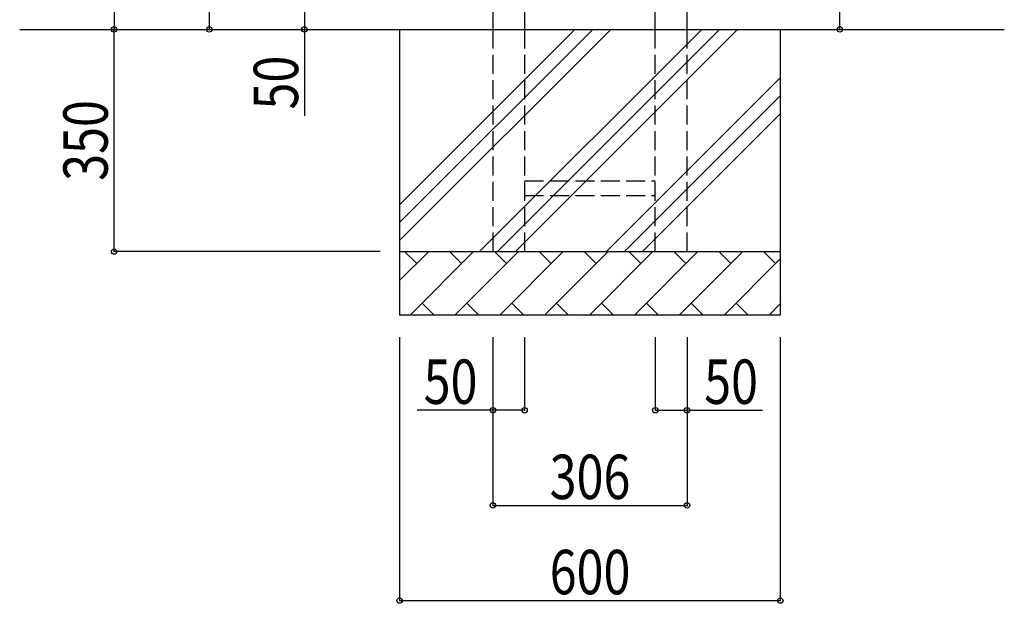
# Model space of a CAD drawing. Extents: x 0 to 27500, y 0 to 20000.
# Drawn here: x 24479 to 26031, y 10000 to 10920 of the extents above; entities that cross this region are included whole.
import ezdxf

# ---------------------------------------------------------------- set-up
doc = ezdxf.new("R2010")
doc.units = 0
doc.linetypes.add('YHIDDEN_1', pattern=[4, 3, -1])
for name, color, linetype in [('YKK_A1', 4, 'CONTINUOUS'), ('YKK_N1', 2, 'CONTINUOUS'), ('YKK_Z1', 7, 'CONTINUOUS')]:
    doc.layers.add(name, color=color, linetype=linetype)
doc.styles.add('text-b', font='extslim2.shx', dxfattribs={"width": 0.8, "bigfont": 'extfont2.shx'})

msp = doc.modelspace()

# ---------------------------------------------------------------- linework, layer by layer
at = {"layer": 'YKK_A1', "linetype": 'Continuous', "ltscale": 0.5}
for p, q in [((25224.5, 11564.2), (25224.5, 10904.2)), ((25274.5, 11564.2), (25274.5, 10904.2)), ((25480.5, 10904.2), (25480.5, 11564.2)), ((25530.5, 10904.2), (25530.5, 11564.2)), ((25224.5, 10904.2), (25530.5, 10904.2))]:
    msp.add_line(p, q, dxfattribs=at)
at = {"layer": 'YKK_A1', "linetype": 'YHIDDEN_1', "ltscale": 10}
for p, q in [((25224.5, 10904.2), (25224.5, 10554.2)), ((25274.5, 10904.2), (25274.5, 10554.2)), ((25480.5, 10554.2), (25480.5, 10904.2)), ((25530.5, 10554.2), (25530.5, 10904.2)), ((25274.5, 10665.7), (25480.5, 10665.7)), ((25274.5, 10642.7), (25480.5, 10642.7))]:
    msp.add_line(p, q, dxfattribs=at)
at = {"layer": 'YKK_N1'}
for p, q in [((24627.5, 12692.2), (24627.5, 10904.2)), ((25771.3, 10904.2), (25771.3, 12204.2)), ((24777.5, 11579.2), (24777.5, 10904.2)), ((24927.5, 10954.2), (24927.5, 10904.2)), ((24627.5, 10554.2), (24627.5, 10904.2)), ((24927.5, 10904.2), (24927.5, 10768.1)), ((25562.7, 10904.2), (25772.3, 10904.2)), ((25046.9, 10554.2), (24626.5, 10554.2)), ((25077.5, 10419.2), (25077.5, 10003.2)), ((25224.5, 10419.2), (25224.5, 10303.2)), ((25224.5, 10419.2), (25224.5, 10153.2)), ((25274.5, 10419.2), (25274.5, 10303.2)), ((25480.5, 10419.2), (25480.5, 10303.2)), ((25530.5, 10419.2), (25530.5, 10153.2)), ((25530.5, 10419.2), (25530.5, 10303.2)), ((25677.5, 10419.2), (25677.5, 10003.2)), ((25224.5, 10304.2), (25105.4, 10304.2)), ((25274.5, 10304.2), (25224.5, 10304.2)), ((25480.5, 10304.2), (25530.5, 10304.2)), ((25530.5, 10304.2), (25649.6, 10304.2)), ((25224.5, 10154.2), (25530.5, 10154.2)), ((25077.5, 10004.2), (25677.5, 10004.2))]:
    msp.add_line(p, q, dxfattribs=at)
at = {"layer": 'YKK_N1', "linetype": 'ByBlock', "lineweight": -2}
for centre in [(24627.5, 10904.2), (24777.5, 10904.2), (24927.5, 10904.2), (25771.3, 10904.2), (24627.5, 10554.2), (25224.5, 10304.2), (25274.5, 10304.2), (25480.5, 10304.2), (25530.5, 10304.2), (25224.5, 10154.2), (25530.5, 10154.2), (25077.5, 10004.2), (25677.5, 10004.2)]:
    msp.add_circle(centre, 4.25, dxfattribs=at)
at = {"layer": 'YKK_Z1', "linetype": 'Continuous', "ltscale": 0.5}
for p, q in [((24478.7, 10904.2), (25224.5, 10904.2)), ((25077.5, 10628.1), (25353.6, 10904.2)), ((25381.9, 10904.2), (25077.5, 10599.8)), ((25077.5, 10571.5), (25410.2, 10904.2)), ((25077.5, 10904.2), (25077.5, 10454.2)), ((25203.6, 10554.2), (25553.6, 10904.2)), ((25581.9, 10904.2), (25231.9, 10554.2)), ((25260.2, 10554.2), (25610.2, 10904.2)), ((25530.5, 10904.2), (26030.5, 10904.2)), ((25677.5, 10904.2), (25677.5, 10454.2)), ((25403.6, 10554.2), (25677.5, 10828.1)), ((25677.5, 10799.8), (25431.9, 10554.2)), ((25460.2, 10554.2), (25677.5, 10771.5)), ((25077.5, 10554.2), (25677.5, 10554.2)), ((25077.5, 10508.4), (25123.3, 10554.2)), ((25104.4, 10535.3), (25085.4, 10554.2)), ((25094, 10454.2), (25194, 10554.2)), ((25175.1, 10535.3), (25156.2, 10554.2)), ((25164.7, 10454.2), (25264.7, 10554.2)), ((25245.8, 10535.3), (25226.9, 10554.2)), ((25235.4, 10454.2), (25335.4, 10554.2)), ((25316.5, 10535.3), (25297.6, 10554.2)), ((25306.1, 10454.2), (25406.1, 10554.2)), ((25387.2, 10535.3), (25368.3, 10554.2)), ((25376.8, 10454.2), (25476.8, 10554.2)), ((25457.9, 10535.3), (25439, 10554.2)), ((25457.9, 10535.3), (25439, 10554.2)), ((25447.5, 10454.2), (25547.5, 10554.2)), ((25447.5, 10454.2), (25547.5, 10554.2)), ((25528.6, 10535.3), (25509.7, 10554.2)), ((25518.2, 10454.2), (25618.2, 10554.2)), ((25518.2, 10454.2), (25618.2, 10554.2)), ((25599.3, 10535.3), (25580.4, 10554.2)), ((25670, 10535.3), (25651.1, 10554.2)), ((25588.9, 10454.2), (25677.5, 10542.8)), ((25588.9, 10454.2), (25677.5, 10542.8)), ((25112.9, 10473.1), (25131.8, 10454.2)), ((25183.6, 10473.1), (25202.5, 10454.2)), ((25254.3, 10473.1), (25273.2, 10454.2)), ((25325, 10473.1), (25343.9, 10454.2)), ((25325, 10473.1), (25343.9, 10454.2)), ((25395.7, 10473.1), (25414.6, 10454.2)), ((25466.4, 10473.1), (25485.3, 10454.2)), ((25537.1, 10473.1), (25556.1, 10454.2)), ((25607.9, 10473.1), (25626.8, 10454.2)), ((25659.7, 10454.2), (25677.5, 10472)), ((25677.5, 10454.2), (25077.5, 10454.2))]:
    msp.add_line(p, q, dxfattribs=at)
at = {"layer": 'YKK_Z1', "linetype": 'YHIDDEN_1', "ltscale": 10}
for p, q in [((25224.5, 10554.2), (25274.5, 10554.2)), ((25480.5, 10554.2), (25530.5, 10554.2))]:
    msp.add_line(p, q, dxfattribs=at)

# ---------------------------------------------------------------- texts
at = {"layer": 'YKK_N1', "style": 'text-b', "width": 0.8}
for s, p in [('50', (24917.5, 10778.1)), ('350', (24617.5, 10665.7))]:
    msp.add_text(s, height=70, rotation=90, dxfattribs=at).set_placement(p)
for s, p in [('50', (25115.4, 10314.2)), ('50', (25557.5, 10314.2)), ('306', (25314, 10164.2)), ('600', (25314, 10014.2))]:
    msp.add_text(s, height=70, dxfattribs=at).set_placement(p)

doc.saveas('drawing.dxf')
